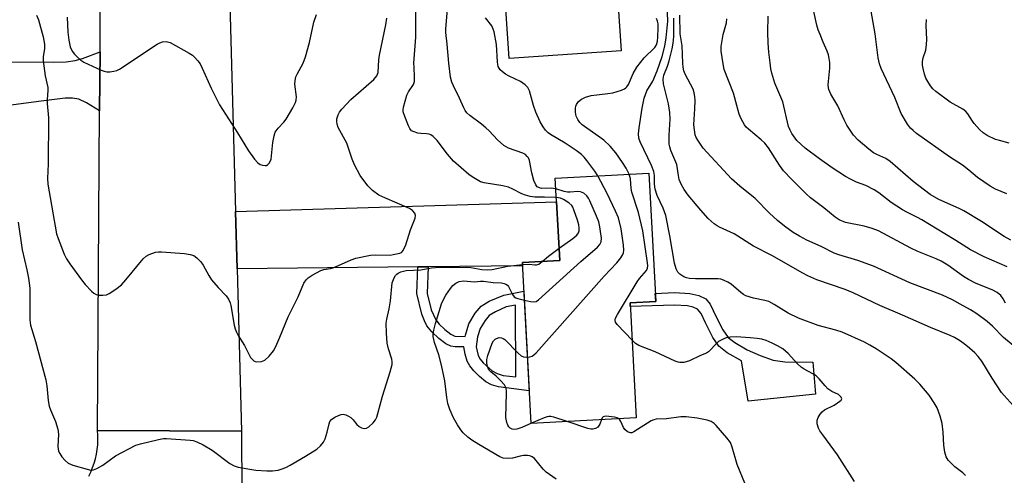
# Model space of a CAD drawing. Units: inches. Extents: x 1261762 to 1267762, y 489454 to 493455.
# Drawn here: x 1263117 to 1263403, y 489633 to 489765 of the extents above; entities that cross this region are included whole.
import ezdxf

# ---------------------------------------------------------------- set-up
doc = ezdxf.new("R2010")
doc.units = ezdxf.units.IN
doc.header["$MEASUREMENT"] = 0
for name, color, linetype in [('BLDG-Footprint', 5, 'Continuous'), ('TRANS-Driveway', 251, 'Continuous'), ('TRANS-Non Street Sidewalk', 7, 'Continuous'), ('TRANS-Road', 130, 'Continuous'), ('Undefined', 1, 'Continuous')]:
    doc.layers.add(name, color=color, linetype=linetype)

msp = doc.modelspace()

# ---------------------------------------------------------------- linework, layer by layer
at = {"layer": 'BLDG-Footprint'}
for points, elevation in [([(1263291.87, 489756.32), (1263259.31, 489754.13), (1263254.65, 489823.51), (1263287.21, 489825.7)], 223.28), ([(1263296.26, 489649.71), (1263265.68, 489648.06), (1263263.16, 489694.77), (1263274.02, 489695.35), (1263272.73, 489719.34), (1263299.91, 489720.8), (1263301.92, 489683.48), (1263294.47, 489683.08)], 222.25)]:
    msp.add_lwpolyline(points, close=True, dxfattribs=dict(at, elevation=elevation))
at = {"layer": 'TRANS-Driveway'}
for points in [[(1263140.36, 489756.02), (1263140.25, 489738.87), (1263136.4, 489741.25), (1263134.19, 489742.27), (1263132.39, 489742.58), (1263130.21, 489742.57), (1263122.52, 489741.6), (1263114.57, 489740.53), (1263107.47, 489739.28), (1263102.26, 489738.06), (1263098.47, 489736.76), (1263095.89, 489735.23), (1263092.93, 489732.75), (1263081.8, 489721.25), (1263062.07, 489741.04), (1263085.24, 489758.81), (1263107.38, 489753.17), (1263114.69, 489753.14), (1263126.91, 489753.03), (1263130.54, 489753.18), (1263133.1, 489753.51), (1263135.25, 489754.14)], [(1263235.76, 489693.57), (1263232.77, 489693.54), (1263180.23, 489692.94), (1263179.77, 489709.61), (1263273.1, 489712.42), (1263274.02, 489695.35), (1263263.16, 489694.77), (1263263.21, 489693.88)]]:
    msp.add_lwpolyline(points, close=True, dxfattribs=at)
at = {"layer": 'TRANS-Non Street Sidewalk'}
msp.add_lwpolyline([(1263317.76, 489682.75), (1263319.5, 489679.05), (1263321.46, 489675.24), (1263322.96, 489673.04), (1263324.89, 489671.52), (1263328.55, 489669.45), (1263332.32, 489667.74), (1263336.05, 489666.41), (1263339.48, 489665.92), (1263347.6, 489665.86), (1263348.4, 489656.5), (1263328.75, 489654.49), (1263326.89, 489666.24), (1263322.71, 489668.59), (1263320.28, 489670.49), (1263318.55, 489673.04), (1263316.38, 489677.26), (1263315.13, 489679.99), (1263314.08, 489681.29), (1263312.84, 489681.83), (1263311.14, 489682.26), (1263307.41, 489682.44), (1263294.53, 489682), (1263294.47, 489683.08), (1263301.92, 489683.48), (1263301.79, 489685.85), (1263307.35, 489686.05), (1263311.8, 489685.84), (1263314.44, 489685.21), (1263316.53, 489684.28)], close=True, dxfattribs=at)
for points in [[(1263232.77, 489693.54, 0), (1263235.76, 489693.57, 0), (1263235.43, 489685.78, 0), (1263236.68, 489681.08, 0), (1263237.97, 489678.15, 0), (1263238.93, 489676.93, 0), (1263240.6, 489675.32, 0), (1263242.36, 489673.98, 0), (1263243.51, 489673.4, 0), (1263246.52, 489673.28, 0), (1263246.57, 489673.7, 0), (1263247.59, 489677.03, 0), (1263249.45, 489680.12, 0), (1263251.17, 489682.12, 0), (1263253.53, 489683.54, 0), (1263257.74, 489685.29, 0), (1263263.61, 489686.44, 0), (1263263.8, 489682.94, 0), (1263264.98, 489661.08, 0), (1263265.17, 489657.55, 0), (1263256.23, 489658.72, 0), (1263254.2, 489659.28, 0), (1263252.55, 489660.15, 0), (1263250.72, 489661.64, 0), (1263249.04, 489663.31, 0), (1263247.88, 489664.73, 0), (1263247.1, 489666.09, 0), (1263246.48, 489668.19, 0), (1263246.17, 489670.3, 0), (1263243.59, 489670.3, 0), (1263242.36, 489670.46, 0), (1263240.94, 489671.17, 0), (1263238.86, 489672.72, 0), (1263236.85, 489674.62, 0), (1263235.4, 489676.42, 0), (1263234.67, 489677.85, 0), (1263233.94, 489679.82, 0), (1263232.44, 489685.78, 0)], [(1263257.59, 489662.01, 0), (1263261.28, 489661.54, 0), (1263261.11, 489682.41, 0), (1263258.42, 489681.88, 0), (1263255.31, 489680.51, 0), (1263253.49, 489679.38, 0), (1263252.29, 489677.99, 0), (1263250.84, 489675.61, 0), (1263250.06, 489673.16, 0), (1263249.72, 489670.32, 0), (1263250.29, 489667.75, 0), (1263250.87, 489666.71, 0), (1263251.75, 489665.64, 0), (1263254.35, 489663.32, 0), (1263255.81, 489662.52, 0)]]:
    msp.add_polyline3d(points, close=True, dxfattribs=at)
at = {"layer": 'TRANS-Road'}
for points in [[(1263177.61, 489787.93), (1263179.77, 489709.61), (1263180.23, 489692.94), (1263181.53, 489645.8), (1263139.65, 489645.95), (1263140.25, 489738.87), (1263140.36, 489756.02), (1263140.31, 489880.44)], [(1263137.1, 489632.69), (1263137.7, 489633.92), (1263138.22, 489635.18), (1263138.67, 489636.48), (1263139.05, 489637.79), (1263139.35, 489639.13), (1263139.57, 489640.48), (1263139.71, 489641.84), (1263139.77, 489643.21), (1263139.75, 489644.58), (1263139.65, 489645.95), (1263181.53, 489645.8), (1263181.59, 489627.56)]]:
    msp.add_lwpolyline(points, dxfattribs=at)
at = {"layer": 'Undefined'}
for points, elevation in [([(1263272.9, 489716.2), (1263271.48, 489716.38), (1263268.83, 489716.36), (1263268.13, 489716.49), (1263267.49, 489716.83), (1263267.02, 489717.4), (1263266.52, 489718.67), (1263265.92, 489720.87), (1263265.2, 489724.48), (1263264.89, 489725.23), (1263264.59, 489725.64), (1263264.02, 489726.16), (1263263.3, 489726.58), (1263259.1, 489728.08), (1263257.76, 489728.78), (1263255.89, 489730.46), (1263253.47, 489733.04), (1263252.48, 489734), (1263251.25, 489735.02), (1263247.87, 489737.56), (1263247.01, 489738.33), (1263246.5, 489739), (1263246.09, 489739.75), (1263244.91, 489742.53), (1263243.09, 489746.2), (1263242.64, 489747.27), (1263242.22, 489748.66), (1263241.73, 489752.72), (1263241.31, 489758.27), (1263240.9, 489761.67), (1263240.89, 489762.77), (1263241.67, 489771.9)], 220), ([(1263392.01, 489632.92), (1263391.18, 489633.68), (1263388.92, 489635.42), (1263388.07, 489636.17), (1263386.95, 489637.39), (1263386.38, 489638.32), (1263385.99, 489639.69), (1263385.64, 489641.69), (1263385.49, 489645.5), (1263385.19, 489648.02), (1263384.59, 489650.18), (1263383.71, 489652.55), (1263382.84, 489654.06), (1263381.4, 489656.25), (1263378.7, 489659.43), (1263377.24, 489660.89), (1263371.74, 489665.78), (1263370.34, 489666.81), (1263366.02, 489669.72), (1263364.12, 489670.83), (1263362.6, 489671.61), (1263356.13, 489674.57), (1263354.27, 489675.16), (1263349.17, 489676.53), (1263343.39, 489678.67), (1263340.38, 489680.09), (1263336.31, 489682.65), (1263334.76, 489683.45), (1263333.68, 489683.75), (1263330.35, 489684.42), (1263328.15, 489685.15), (1263327.39, 489685.55), (1263326.7, 489686.06), (1263323.85, 489688.52), (1263322.91, 489689.09), (1263321.66, 489689.69), (1263320.89, 489689.95), (1263320.04, 489690.05), (1263316.83, 489690.02), (1263313.53, 489690.1), (1263311.74, 489690.19), (1263310.87, 489690.32), (1263310.09, 489690.63), (1263308.93, 489691.44), (1263308.34, 489692.05), (1263307.84, 489693), (1263307.41, 489694.61), (1263306.06, 489702.53), (1263304.85, 489708.46), (1263304.1, 489710.62), (1263302.38, 489714.28), (1263301.77, 489716.15), (1263301.58, 489717.55), (1263301.59, 489720.09), (1263301.4, 489721.23), (1263300.71, 489722.98), (1263297.37, 489729.86), (1263297.05, 489730.91), (1263296.92, 489732.18), (1263297.08, 489733.92), (1263297.95, 489739.7), (1263298.52, 489742.55), (1263299.37, 489744.73), (1263301.07, 489747.56), (1263302.38, 489750.54), (1263303.78, 489754.7), (1263304.53, 489757.71), (1263304.92, 489760.11), (1263305.41, 489764.95), (1263305.16, 489772.2)], 226), ([(1263121.94, 489766.71), (1263122.46, 489765.38), (1263123.79, 489760.39), (1263124.18, 489758.29), (1263124.2, 489757.06), (1263123.86, 489754.57), (1263123.83, 489753.41), (1263124.45, 489749.04), (1263125.15, 489745.72), (1263125.18, 489744.85), (1263124.97, 489742.19), (1263124.96, 489741.07), (1263125.41, 489736.83), (1263125.29, 489723.49), (1263125.05, 489719.26), (1263125.16, 489717.61), (1263127.73, 489703.16), (1263128.16, 489701.83), (1263129.98, 489697.25), (1263130.59, 489695.9), (1263131.54, 489694.44), (1263134.97, 489689.75), (1263136.09, 489688.4), (1263137.89, 489686.47), (1263138.52, 489685.9), (1263139.24, 489685.52), (1263140.05, 489685.36), (1263141.18, 489685.31), (1263142.29, 489685.46), (1263143.05, 489685.8), (1263144.97, 489687.08), (1263146.57, 489688.3), (1263147.9, 489689.74), (1263152.91, 489695.86), (1263153.75, 489696.64), (1263154.69, 489697.16), (1263156.5, 489697.78), (1263157.34, 489697.88), (1263158.2, 489697.88), (1263164.91, 489697.47), (1263166.57, 489697.17), (1263167.61, 489696.81), (1263168.49, 489696.18), (1263169.65, 489695), (1263170.31, 489694.06), (1263172.01, 489691.01), (1263172.79, 489689.78), (1263174.72, 489687.5), (1263176.99, 489685.12), (1263177.68, 489684.18), (1263178.17, 489683.11), (1263178.43, 489682.27), (1263179.37, 489676.58), (1263179.65, 489675.53), (1263180.03, 489674.56), (1263180.54, 489673.59), (1263182.36, 489670.72), (1263183.71, 489667.97), (1263184.14, 489667.24), (1263184.65, 489666.58), (1263185.04, 489666.23), (1263185.48, 489666.02), (1263185.97, 489665.94), (1263187.28, 489666.05), (1263187.79, 489666.19), (1263188.26, 489666.43), (1263189.51, 489667.55), (1263190.77, 489669.09), (1263191.45, 489670.39), (1263192.63, 489673.12), (1263195.02, 489679.05), (1263197.95, 489684.85), (1263199.66, 489688.77), (1263200.27, 489689.74), (1263200.86, 489690.35), (1263202.04, 489691.13), (1263204.58, 489692.48), (1263205.39, 489692.76), (1263207.37, 489693.1), (1263208.34, 489693.34), (1263209.7, 489693.91), (1263213.36, 489695.63), (1263214.71, 489696.11), (1263219.02, 489696.93), (1263220.5, 489697), (1263224.71, 489696.98), (1263225.58, 489697.09), (1263227.55, 489697.55), (1263228.02, 489697.75), (1263228.51, 489698.27), (1263229.3, 489699.95), (1263230.67, 489704.31), (1263232.02, 489707.7), (1263232.11, 489708.44), (1263231.86, 489709.12), (1263231.23, 489709.92), (1263230.35, 489710.52), (1263223.2, 489713.56), (1263221.38, 489714.43), (1263219.6, 489715.76), (1263218.18, 489717.1), (1263216.03, 489720.09), (1263214.31, 489723.21), (1263213.68, 489724.83), (1263212.15, 489729.51), (1263209.61, 489734.02), (1263209.28, 489735.01), (1263209.18, 489735.75), (1263209.25, 489736.61), (1263209.56, 489737.73), (1263209.98, 489738.49), (1263210.7, 489739.41), (1263213.26, 489742.2), (1263219.97, 489747.97), (1263220.88, 489749.1), (1263221.23, 489750.04), (1263221.46, 489753.67), (1263221.63, 489755.09), (1263223.42, 489763.89), (1263223.75, 489765.87)], 216), ([(1263130.78, 489766.15), (1263130.98, 489761.72), (1263131.25, 489759.45), (1263131.71, 489757.52), (1263132.3, 489756.26), (1263132.95, 489755.38), (1263133.72, 489754.58), (1263134.76, 489753.65), (1263135.68, 489753), (1263140.72, 489750.68), (1263141.53, 489750.39), (1263142.37, 489750.23), (1263143.24, 489750.27), (1263144.41, 489750.44), (1263145.27, 489750.65), (1263146.05, 489750.99), (1263156.96, 489758.23), (1263157.71, 489758.66), (1263158.5, 489758.96), (1263159.63, 489759.04), (1263160.73, 489758.72), (1263166.25, 489755.7), (1263167.24, 489755.04), (1263167.85, 489754.48), (1263168.77, 489753.46), (1263169.43, 489752.58), (1263170.1, 489751.3), (1263172.69, 489745.47), (1263175.06, 489740.64), (1263180.34, 489732.54), (1263183.48, 489727.24), (1263185.23, 489724.84), (1263186.2, 489723.76), (1263186.88, 489723.33), (1263187.61, 489723.08), (1263188.35, 489722.97), (1263188.79, 489723.04), (1263189.19, 489723.3), (1263189.53, 489723.68), (1263189.94, 489724.37), (1263190.11, 489724.89), (1263190.62, 489729.69), (1263190.98, 489731.64), (1263191.32, 489732.69), (1263192.14, 489733.86), (1263193.77, 489735.58), (1263194.5, 489736.5), (1263196.46, 489739.75), (1263197.22, 489741.3), (1263197.39, 489742), (1263197.45, 489742.94), (1263197.02, 489746.6), (1263197.08, 489747.69), (1263197.3, 489748.76), (1263197.64, 489749.53), (1263199.39, 489752.77), (1263200.13, 489754.57), (1263201.23, 489758.77), (1263202.57, 489764.66), (1263203.28, 489766.86)], 214), ([(1263273.03, 489713.67), (1263269.58, 489713.81), (1263266.75, 489713.82), (1263265.46, 489713.98), (1263264.06, 489714.38), (1263262.97, 489714.79), (1263260.41, 489716.12), (1263259.16, 489716.66), (1263257.49, 489717.05), (1263252.03, 489717.96), (1263251.02, 489718.29), (1263250, 489718.8), (1263248.51, 489719.67), (1263247.57, 489720.35), (1263243.15, 489724.3), (1263241.42, 489726.33), (1263238.42, 489730.29), (1263237.19, 489731.42), (1263236.5, 489731.88), (1263236.02, 489732.09), (1263235.25, 489732.23), (1263233.62, 489732.32), (1263232.75, 489732.45), (1263231.65, 489732.75), (1263230.94, 489733.13), (1263230.45, 489733.76), (1263230.07, 489734.52), (1263228.95, 489737.22), (1263228.53, 489738.59), (1263228.49, 489739.14), (1263228.61, 489740), (1263229.57, 489743.42), (1263230.07, 489744.44), (1263231.45, 489746.52), (1263231.78, 489747.43), (1263231.83, 489748.66), (1263231.65, 489751.6), (1263231.64, 489752.76), (1263232.15, 489760.28), (1263232.2, 489768.77)], 218), ([(1263406.9, 489669.84), (1263402.98, 489673.06), (1263399.83, 489676.3), (1263398.31, 489677.63), (1263395.32, 489679.9), (1263393.45, 489681.06), (1263390.47, 489682.74), (1263388.17, 489683.92), (1263385.25, 489685.27), (1263375.82, 489688.94), (1263365.2, 489693.77), (1263360.71, 489695.37), (1263355.15, 489697.07), (1263353.81, 489697.55), (1263349.98, 489699.49), (1263345.84, 489701.32), (1263343.74, 489702.43), (1263341.86, 489703.58), (1263339.34, 489705.4), (1263337.35, 489707.05), (1263334.98, 489709.15), (1263330.87, 489713.45), (1263326.4, 489716.99), (1263323.99, 489719.09), (1263315.74, 489728.09), (1263314.12, 489730.39), (1263313.72, 489731.12), (1263313.43, 489731.92), (1263313.15, 489733.36), (1263313.01, 489734.83), (1263313.29, 489739.49), (1263313.35, 489741.88), (1263313.31, 489743.06), (1263313.11, 489744.14), (1263312.78, 489745.18), (1263310.52, 489749.52), (1263310.13, 489750.55), (1263309.88, 489751.59), (1263309.77, 489752.72), (1263309.56, 489757.8), (1263309.02, 489761.27), (1263308.9, 489766.72)], 230), ([(1263404.1, 489693.53), (1263397.36, 489696.43), (1263393.45, 489698.52), (1263389.21, 489701.19), (1263385.98, 489703.1), (1263379.25, 489707.25), (1263378.06, 489707.9), (1263374.9, 489709.4), (1263373.65, 489710.1), (1263370.33, 489712.29), (1263366.78, 489715.02), (1263365.38, 489715.95), (1263362.98, 489717.19), (1263360.26, 489718.19), (1263358.55, 489718.99), (1263357.08, 489719.84), (1263353.21, 489722.34), (1263349.55, 489724.9), (1263345.38, 489728.05), (1263342.99, 489730.27), (1263341.52, 489732.29), (1263340.96, 489733.25), (1263340.56, 489734.31), (1263338.9, 489741.51), (1263336.55, 489746.94), (1263335.64, 489749.88), (1263335.38, 489751.11), (1263335.15, 489752.82), (1263334.81, 489755.97), (1263334.64, 489758.59), (1263334.5, 489761.79), (1263334.65, 489766.4)], 234), ([(1263405.14, 489701.27), (1263403.2, 489702.33), (1263396.59, 489706.69), (1263391.53, 489709.81), (1263390.1, 489710.52), (1263384.18, 489713.11), (1263381.69, 489714.59), (1263376.72, 489718.4), (1263370.12, 489724.21), (1263368.77, 489725.05), (1263366.23, 489726.16), (1263365.25, 489726.68), (1263363.89, 489727.75), (1263360.81, 489730.41), (1263359.38, 489731.83), (1263357.47, 489734.74), (1263356.67, 489736.29), (1263354.91, 489740.31), (1263352.85, 489743.75), (1263352.23, 489745.05), (1263352.11, 489745.61), (1263352.1, 489746.48), (1263352.55, 489751.25), (1263352.5, 489752.95), (1263352.39, 489754.08), (1263352.13, 489755.18), (1263351.75, 489756.25), (1263350.59, 489758.84), (1263349.7, 489761.05), (1263349.19, 489762.45), (1263348.8, 489763.84), (1263347.88, 489767.78)], 236), ([(1263403.98, 489714.73), (1263400.67, 489716.1), (1263399.12, 489716.97), (1263395.5, 489719.52), (1263392.95, 489721.64), (1263391.06, 489723.1), (1263387.33, 489725.52), (1263377.76, 489732.32), (1263376.72, 489733.17), (1263375.97, 489733.9), (1263375.15, 489735.05), (1263373.3, 489738.14), (1263371.41, 489742.78), (1263367.47, 489751.24), (1263366.94, 489752.6), (1263366.59, 489754.27), (1263365.67, 489761.32), (1263364.58, 489767.86)], 238), ([(1263285.08, 489720), (1263284.23, 489721.36), (1263281.93, 489724.48), (1263281.16, 489725.38), (1263280.31, 489726.2), (1263278.78, 489727.36), (1263275.61, 489729.53), (1263271.35, 489731.98), (1263270.65, 489732.51), (1263269.83, 489733.31), (1263269.18, 489734.22), (1263268.36, 489735.67), (1263267.07, 489738.54), (1263266.36, 489740.44), (1263265.24, 489744.7), (1263264.78, 489745.7), (1263264.01, 489746.45), (1263262.6, 489747.39), (1263259.28, 489748.94), (1263258.29, 489749.54), (1263257.36, 489750.25), (1263256.73, 489750.85), (1263256.4, 489751.3), (1263256.15, 489751.81), (1263256.01, 489752.34), (1263255.91, 489753.16), (1263255.67, 489758.21), (1263254.93, 489761.88), (1263254.67, 489762.67), (1263254.23, 489763.59), (1263252.45, 489765.97)], 222), ([(1263294.21, 489720.49), (1263293.35, 489722.24), (1263292.28, 489723.92), (1263290.31, 489726.68), (1263288.66, 489728.63), (1263286.79, 489730.39), (1263281.19, 489734.31), (1263280.5, 489734.86), (1263279.89, 489735.46), (1263279.26, 489736.36), (1263278.8, 489737.35), (1263278.6, 489738.5), (1263278.6, 489739.68), (1263278.7, 489740.24), (1263278.9, 489740.72), (1263279.49, 489741.6), (1263280.3, 489742.27), (1263281.53, 489742.86), (1263283.12, 489743.33), (1263287.98, 489743.91), (1263289.42, 489744.16), (1263292, 489744.9), (1263292.8, 489745.25), (1263293.21, 489745.54), (1263293.54, 489745.88), (1263293.98, 489746.56), (1263295.4, 489749.79), (1263296.44, 489751.57), (1263298.57, 489754.3), (1263301.68, 489757.31), (1263302.12, 489758.05), (1263302.45, 489759.11), (1263302.58, 489760.28), (1263302.65, 489762.98), (1263302.61, 489764.17), (1263302.44, 489765), (1263302.11, 489765.72)], 224), ([(1263406.74, 489652.27), (1263403.2, 489656.2), (1263402.49, 489657.07), (1263399.72, 489661.18), (1263396.69, 489666.12), (1263395.69, 489667.52), (1263394.71, 489668.57), (1263393.17, 489669.9), (1263391.58, 489671.17), (1263390.2, 489672.1), (1263388.78, 489672.97), (1263387.51, 489673.6), (1263381.84, 489675.91), (1263373.69, 489679.51), (1263367.03, 489682.33), (1263359.35, 489685.99), (1263356.95, 489686.92), (1263348.79, 489689.81), (1263346.16, 489690.9), (1263344.66, 489691.69), (1263335.65, 489696.83), (1263330.39, 489699.54), (1263324.68, 489703.17), (1263320.48, 489705.07), (1263319.78, 489705.45), (1263318.87, 489706.09), (1263317.21, 489707.56), (1263315.02, 489709.98), (1263311.35, 489714.34), (1263310.19, 489716.03), (1263309.34, 489717.6), (1263308.76, 489718.96), (1263308.51, 489720.08), (1263308.01, 489723.29), (1263306.36, 489727.33), (1263305.99, 489728.41), (1263305.82, 489729.24), (1263305.8, 489731.85), (1263306.13, 489736.47), (1263306.04, 489738.45), (1263305.66, 489740.89), (1263304.21, 489746.72), (1263304.07, 489748.06), (1263304.31, 489749.25), (1263305.32, 489751.83), (1263305.84, 489753.47), (1263306.68, 489756.88), (1263307.02, 489758.6), (1263307.14, 489760.51), (1263307.18, 489765.79)], 228), ([(1263404.65, 489729.5), (1263401.83, 489730.23), (1263400.72, 489730.59), (1263398.32, 489731.74), (1263397.07, 489732.51), (1263396.03, 489733.47), (1263394.5, 489735.18), (1263393.99, 489735.86), (1263392.62, 489738.03), (1263392.07, 489738.69), (1263391.16, 489739.4), (1263387.55, 489741.41), (1263383.36, 489744.51), (1263382.53, 489745.3), (1263381.83, 489746.2), (1263381.02, 489747.4), (1263380.49, 489748.42), (1263380.09, 489749.54), (1263379.67, 489751.16), (1263379.5, 489752.19), (1263379.48, 489753.24), (1263379.68, 489754.31), (1263380.41, 489756.53), (1263380.67, 489758.17), (1263380.71, 489759.6), (1263380.5, 489763.67), (1263380.63, 489765.41)], 240), ([(1263295.05, 489672.26), (1263290.74, 489676.82), (1263290.27, 489677.48), (1263290.11, 489677.94), (1263290.12, 489678.18), (1263290.26, 489678.68), (1263290.78, 489679.69), (1263296.56, 489689.18), (1263297.24, 489690.16), (1263299.19, 489692.47), (1263299.49, 489693.15), (1263299.6, 489693.89), (1263299.54, 489694.72), (1263298.16, 489704.01), (1263296.89, 489709.31), (1263294.95, 489715.22), (1263294.78, 489716.34), (1263294.59, 489719.1), (1263294.21, 489720.49)], 224), ([(1263264.64, 489667.3), (1263265.3, 489667.38), (1263266.04, 489667.62), (1263266.51, 489667.93), (1263267.14, 489668.53), (1263286.96, 489690.85), (1263290.64, 489694.76), (1263291.79, 489696.13), (1263292.4, 489697.12), (1263292.56, 489697.63), (1263292.66, 489698.44), (1263292.59, 489699.84), (1263291.92, 489704.6), (1263291.08, 489707.84), (1263290.26, 489709.73), (1263287.77, 489714.84), (1263285.08, 489720)], 222), ([(1263263.75, 489683.85), (1263265.53, 489683.46), (1263266.38, 489683.37), (1263267.16, 489683.51), (1263267.86, 489683.95), (1263280.11, 489695.08), (1263284.95, 489699.24), (1263285.7, 489700.06), (1263286.04, 489700.79), (1263286.12, 489701.89), (1263285.91, 489703.87), (1263285.71, 489705.22), (1263285.35, 489706.65), (1263284.73, 489708.25), (1263282.74, 489712.73), (1263282.35, 489713.51), (1263281.88, 489714.22), (1263281.05, 489714.92), (1263280.07, 489715.36), (1263279.26, 489715.42), (1263277.01, 489715.23), (1263276.24, 489715.25), (1263275.27, 489715.45), (1263272.9, 489716.2)], 220), ([(1263273.83, 489698.94), (1263277.8, 489701.8), (1263278.94, 489702.71), (1263279.5, 489703.45), (1263279.63, 489704.01), (1263279.65, 489704.75), (1263279.53, 489705.74), (1263279.13, 489707.13), (1263278.15, 489710.13), (1263277.83, 489710.89), (1263277.54, 489711.35), (1263276.61, 489712.17), (1263275.11, 489713.11), (1263274.22, 489713.49), (1263273.03, 489713.67)], 218), ([(1263116.6, 489706.54), (1263117.72, 489698.54), (1263119.11, 489692.7), (1263119.6, 489690.29), (1263119.92, 489687.36), (1263119.98, 489678.16), (1263120.16, 489676.55), (1263121.64, 489671.83), (1263124.65, 489660.71), (1263124.93, 489659.01), (1263125.29, 489654.68), (1263125.57, 489653.09), (1263125.94, 489652.02), (1263127.39, 489648.59), (1263128.09, 489646.36), (1263128.25, 489644.91), (1263128.13, 489641.36), (1263128.33, 489640.02), (1263128.63, 489639.28), (1263129.3, 489638.33), (1263130.26, 489637.23), (1263131.12, 489636.48), (1263132.42, 489635.92), (1263136.58, 489634.7), (1263137.68, 489634.48), (1263138.47, 489634.53), (1263139.47, 489634.93), (1263141.18, 489635.91), (1263144.91, 489638.65), (1263150.74, 489641.68), (1263152.15, 489642.13), (1263157.36, 489643.34), (1263158.82, 489643.61), (1263159.7, 489643.66), (1263166.54, 489643.21), (1263167.41, 489643.05), (1263168.53, 489642.69), (1263170.39, 489641.77), (1263172.98, 489640.27), (1263178.09, 489636.42), (1263179.39, 489635.72), (1263180.49, 489635.34), (1263185.68, 489634.44), (1263188.82, 489634.22), (1263190.5, 489634.29), (1263192.16, 489634.5), (1263192.99, 489634.72), (1263194.35, 489635.25), (1263195.65, 489635.9), (1263200.13, 489638.5), (1263203.37, 489640.58), (1263204.47, 489641.5), (1263205.34, 489642.58), (1263205.81, 489643.6), (1263206.44, 489645.49), (1263206.95, 489647.92), (1263207.22, 489648.64), (1263207.67, 489649.22), (1263208.63, 489649.84), (1263209.69, 489650.35), (1263210.51, 489650.63), (1263211.05, 489650.7), (1263211.83, 489650.54), (1263212.6, 489650.19), (1263213.3, 489649.72), (1263213.92, 489649.09), (1263215.05, 489647.72), (1263215.68, 489647.14), (1263216.38, 489646.78), (1263217.13, 489646.6), (1263217.84, 489646.69), (1263218.5, 489647.08), (1263219.73, 489648.2), (1263220.42, 489649.05), (1263220.79, 489649.84), (1263221.16, 489650.96), (1263222.49, 489656), (1263224.72, 489663.01), (1263225.26, 489665.16), (1263225.32, 489665.93), (1263225.23, 489666.73), (1263224.26, 489669.69), (1263223.89, 489671.34), (1263223.67, 489674.27), (1263223.6, 489677.2), (1263223.74, 489678.33), (1263224.4, 489681.37), (1263224.79, 489683.7), (1263225.33, 489688.86), (1263225.87, 489690.36), (1263226.27, 489691.02), (1263226.64, 489691.41), (1263227.08, 489691.73), (1263227.81, 489692.07), (1263229.4, 489692.49), (1263233.59, 489692.67), (1263236.77, 489693.27), (1263237.88, 489693.39), (1263240.09, 489693.46), (1263242.85, 489693.39), (1263246.9, 489693.5), (1263248.13, 489693.35), (1263251.36, 489692.74), (1263252.97, 489692.65), (1263254.36, 489692.81), (1263258.88, 489693.78), (1263263.19, 489694.27)], 218), ([(1263268.92, 489695.08), (1263270.78, 489696.67), (1263273.83, 489698.94)], 218), ([(1263263.19, 489694.27), (1263265.11, 489694.35), (1263266.75, 489694.11), (1263267.24, 489694.11), (1263267.95, 489694.34), (1263268.92, 489695.08)], 218), ([(1263273, 489631.84), (1263270.06, 489633.89), (1263269.22, 489634.72), (1263266.64, 489637.81), (1263266.03, 489638.29), (1263265.36, 489638.6), (1263264.6, 489638.75), (1263263.43, 489638.72), (1263262.55, 489638.57), (1263260.28, 489637.97), (1263258.92, 489637.84), (1263257.58, 489637.95), (1263256.57, 489638.32), (1263250.46, 489641.93), (1263248.45, 489643.21), (1263247.26, 489644.09), (1263245.97, 489645.29), (1263245.22, 489646.18), (1263244.25, 489647.67), (1263243.11, 489649.7), (1263242.08, 489652.13), (1263241.52, 489653.8), (1263241.22, 489655.55), (1263240.58, 489660.42), (1263239.68, 489665), (1263238.85, 489668.01), (1263237.62, 489671.52), (1263237.26, 489673.31), (1263237.25, 489674.1), (1263237.38, 489675.18), (1263237.85, 489677.12), (1263239.67, 489682.76), (1263240.1, 489683.83), (1263240.89, 489685.34), (1263242.23, 489687.27), (1263242.98, 489688.16), (1263243.81, 489688.83), (1263244.73, 489689.32), (1263246.02, 489689.52), (1263249.2, 489689.2), (1263250.94, 489689.38), (1263251.85, 489689.38), (1263254.67, 489688.98), (1263257.1, 489688.9), (1263257.9, 489688.71), (1263258.39, 489688.51), (1263258.82, 489688.22), (1263259.16, 489687.81), (1263260.32, 489685.48), (1263260.81, 489684.84), (1263261.27, 489684.56), (1263261.79, 489684.35), (1263263.75, 489683.85)], 220), ([(1263265.8, 489648.07), (1263262.98, 489646.81), (1263261.58, 489646.4), (1263260.74, 489646.32), (1263260.21, 489646.36), (1263259.61, 489646.63), (1263259.25, 489647.02), (1263258.96, 489647.49), (1263258.63, 489648.3), (1263258.34, 489649.75), (1263258.52, 489656.82), (1263258.49, 489657.69), (1263258.32, 489658.5), (1263257.91, 489659.21), (1263256.77, 489660.52), (1263255.53, 489661.75), (1263254, 489663.05), (1263253.44, 489663.66), (1263252.99, 489664.57), (1263252.78, 489665.58), (1263252.84, 489666.65), (1263253.09, 489667.74), (1263254.4, 489671.36), (1263254.79, 489672.05), (1263255.23, 489672.52), (1263255.67, 489672.77), (1263256.4, 489672.97), (1263257.13, 489672.94), (1263257.59, 489672.73), (1263258.03, 489672.41), (1263261.92, 489668.43), (1263262.78, 489667.69), (1263263.49, 489667.36), (1263264.64, 489667.3)], 222), ([(1263359.7, 489631.12), (1263354.73, 489638.95), (1263350.47, 489644.72), (1263349.67, 489645.9), (1263349.26, 489646.64), (1263348.86, 489647.95), (1263348.83, 489649), (1263349.13, 489649.77), (1263349.75, 489650.74), (1263350.31, 489651.41), (1263350.95, 489651.96), (1263353.77, 489653.36), (1263355.47, 489654.46), (1263355.83, 489654.79), (1263356, 489655.15), (1263355.81, 489655.71), (1263355.07, 489656.4), (1263353.16, 489657.33), (1263352, 489658.14), (1263351.17, 489658.99), (1263349.42, 489661.01), (1263348.57, 489661.83), (1263347.62, 489662.45), (1263345.09, 489663.81), (1263344.22, 489664.4), (1263343.18, 489665.39), (1263340.41, 489668.37), (1263338.83, 489669.72), (1263337.34, 489670.6), (1263335.8, 489671.39), (1263334.05, 489672.1), (1263332.74, 489672.49), (1263331.38, 489672.72), (1263329.38, 489672.9), (1263325.3, 489673.16), (1263323.56, 489673.15), (1263322.73, 489672.98), (1263321.95, 489672.7), (1263320.2, 489671.85), (1263319.36, 489671.12), (1263317.68, 489669.22), (1263317.27, 489668.86), (1263316.68, 489668.5), (1263314.98, 489667.78), (1263311.75, 489666.22), (1263310.07, 489665.77), (1263308.95, 489665.7), (1263308.41, 489665.82), (1263307.61, 489666.12), (1263301.8, 489668.86), (1263297.04, 489670.64), (1263296.07, 489671.27), (1263295.05, 489672.26)], 224), ([(1263276.19, 489648.63), (1263272.29, 489649.85), (1263271.45, 489650.03), (1263270.89, 489650.06), (1263270.33, 489649.97), (1263269.51, 489649.7), (1263265.8, 489648.07)], 222), ([(1263286.16, 489649.17), (1263285.7, 489647.82), (1263285.08, 489646.92), (1263284.4, 489646.52), (1263283.59, 489646.37), (1263283.03, 489646.37), (1263282.17, 489646.55), (1263276.19, 489648.63)], 222), ([(1263291.12, 489649.43), (1263290.68, 489649.66), (1263289.94, 489649.85), (1263287.42, 489650.13), (1263286.98, 489650.08), (1263286.61, 489649.92), (1263286.35, 489649.66), (1263286.16, 489649.17)], 222), ([(1263327.84, 489630.72), (1263325.55, 489636.14), (1263324.14, 489641.17), (1263323.62, 489642.5), (1263322.6, 489643.85), (1263319.48, 489647.45), (1263318.9, 489648.02), (1263318.01, 489648.61), (1263316.91, 489648.99), (1263313.97, 489649.54), (1263310.75, 489650), (1263309.18, 489650), (1263305.09, 489649.41), (1263302.07, 489649.26), (1263301.34, 489649.12), (1263300.61, 489648.82), (1263295.59, 489645.56), (1263294.99, 489645.3), (1263294.6, 489645.28), (1263293.7, 489645.61), (1263292.93, 489646.25), (1263292.56, 489646.88), (1263291.77, 489648.61), (1263291.47, 489649.07), (1263291.12, 489649.43)], 222)]:
    msp.add_lwpolyline(points, dxfattribs=dict(at, elevation=elevation))
msp.add_polyline3d([(1263403.62, 489682.97, 232), (1263402.97, 489684.22, 232), (1263402.21, 489685.25, 232), (1263401.2, 489686.09, 232), (1263399.96, 489686.77, 232), (1263394.92, 489688.85, 232), (1263392.84, 489689.84, 232), (1263391.42, 489690.74, 232), (1263386.83, 489694.05, 232), (1263384.95, 489695.16, 232), (1263383.42, 489695.86, 232), (1263378.16, 489697.99, 232), (1263376.05, 489698.96, 232), (1263366.7, 489703.99, 232), (1263364.8, 489704.7, 232), (1263362.56, 489705.38, 232), (1263357.07, 489706.45, 232), (1263355.29, 489707.19, 232), (1263354.11, 489707.96, 232), (1263350.78, 489710.72, 232), (1263346.91, 489713.62, 232), (1263345.66, 489714.77, 232), (1263341.46, 489718.98, 232), (1263339.1, 489721.48, 232), (1263337.9, 489723.1, 232), (1263334.68, 489728.1, 232), (1263333.6, 489729.5, 232), (1263332.59, 489730.49, 232), (1263328.86, 489733.57, 232), (1263328.26, 489734.19, 232), (1263327.76, 489734.87, 232), (1263326.77, 489736.59, 232), (1263326.18, 489737.88, 232), (1263324.5, 489744.01, 232), (1263321.86, 489750.88, 232), (1263321.48, 489752.53, 232), (1263320.92, 489756.2, 232), (1263320.92, 489757.63, 232), (1263321.56, 489761.12, 232), (1263322.52, 489764.48, 232), (1263322.63, 489765.59, 232)], dxfattribs=at)

doc.saveas('drawing.dxf')
